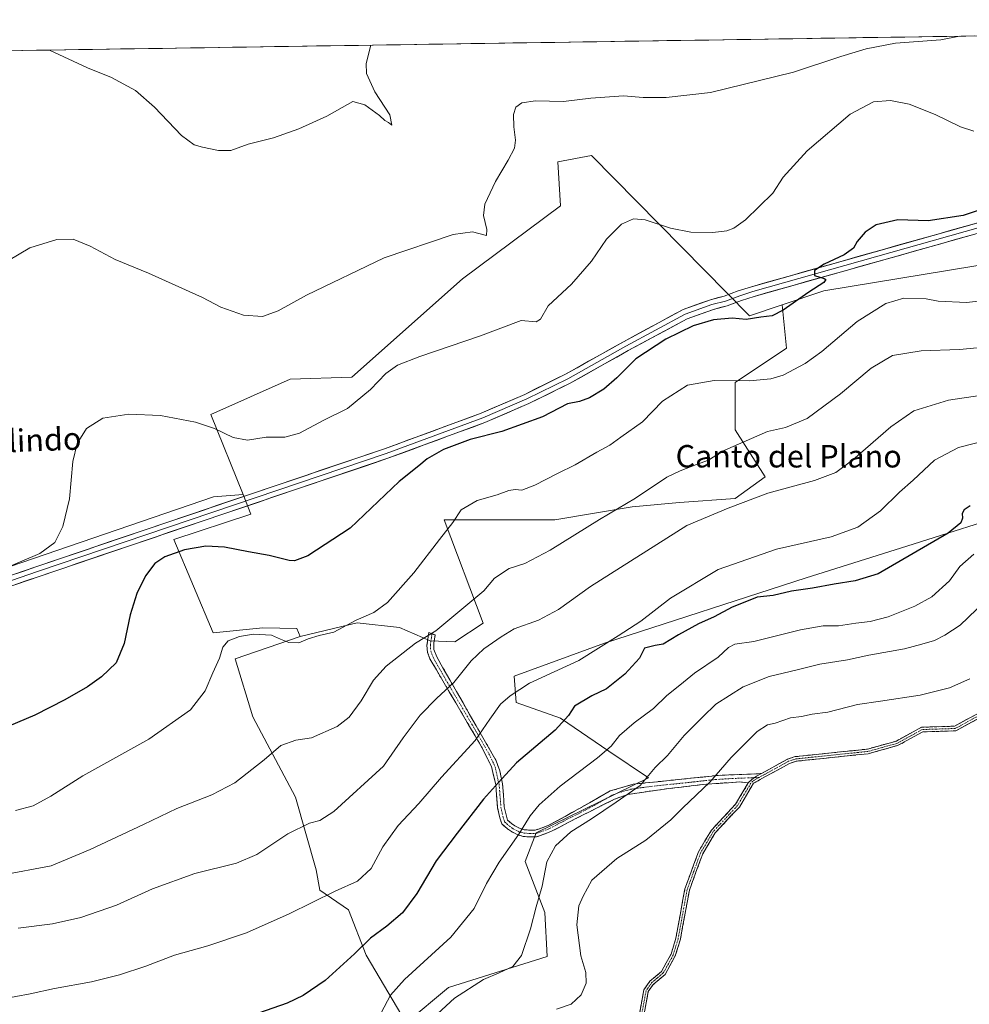
# Model space of a CAD drawing. Units: metres. Extents: x 604419 to 607879, y 4703769 to 4706134.
# Drawn here: x 604818 to 605157, y 4705748 to 4706099 of the extents above; entities that cross this region are included whole.
import ezdxf
from ezdxf.enums import TextEntityAlignment as Align

# ---------------------------------------------------------------- set-up
doc = ezdxf.new("R2010")
doc.units = ezdxf.units.M
doc.header["$MEASUREMENT"] = 0
doc.linetypes.add('TRAZO_Y_PUNTO', pattern=[1, 0.5, -0.25, 0, -0.25])
doc.linetypes.add('TRAZOSX2', pattern=[1.5, 1, -0.5])
for name, color, linetype, lineweight in [('Arbolado forestal CxS', 92, 'Continuous', 0), ('Camino', 19, 'TRAZOSX2', 0), ('Camino Cxs', 19, 'Continuous', 0), ('Camino eje', 19, 'TRAZO_Y_PUNTO', 0), ('Cultivos herbáceos CxS', 92, 'Continuous', 0), ('Cultivos leñosos CxS', 92, 'Continuous', 0), ('Curva de nivel maestra', 36, 'Continuous', 30), ('Curva de nivel normal', 36, 'Continuous', 0), ('Layer 0', 7, 'Continuous', 0), ('Matorral CxS', 135, 'Continuous', 0), ('Municipio CxS', 142, 'Continuous', 0), ('Texto cartográfico', 19, 'Continuous', 0)]:
    doc.layers.add(name, color=color, linetype=linetype, lineweight=lineweight)
doc.styles.add('Arial', font='txt', dxfattribs={"height": 0.2})

# ---------------------------------------------------------------- blocks, each defined once
blk = doc.blocks.new('*U155')
at = {"layer": 'Curva de nivel normal', "color": 36, "linetype": 'Continuous', "lineweight": 0}
blk.add_polyline3d([(605157.07, 4705863.99, 465), (605149.81, 4705860.82, 465), (605139.35, 4705858.22, 465), (605125.29, 4705856, 465), (605117.09, 4705854.83, 465), (605106.5, 4705852.17, 465), (605100.86, 4705851.41, 465), (605097.03, 4705850.62, 465), (605093.17, 4705850.07, 465), (605087.7, 4705848.17, 465), (605084.87, 4705847.65, 465), (605081.2, 4705845.2, 465), (605072, 4705835.96, 465), (605064.4, 4705827.11, 465), (605054.65, 4705818.05, 465), (605050.46, 4705813.72, 465), (605041.54, 4705806.44, 465), (605031.2, 4705799.98, 465), (605022.19, 4705792.16, 465), (605019.16, 4705786.52, 465), (605017.58, 4705783.04, 465), (605016.83, 4705776.34, 465), (605018.34, 4705765.25, 465), (605020.05, 4705759.34, 465), (605020.17, 4705755.51, 465), (605018.47, 4705751.34, 465), (605014.88, 4705747.96, 465), (605009.67, 4705746.15, 465)], dxfattribs=at)
blk = doc.blocks.new('*U157')
at = {"layer": 'Curva de nivel normal', "color": 36, "linetype": 'Continuous', "lineweight": 0}
blk.add_polyline3d([(605158.51, 4706059.37, 420), (605153.76, 4706060.93, 420), (605144.76, 4706065.25, 420), (605135.5, 4706068.98, 420), (605128.86, 4706070.33, 420), (605122.8, 4706069.81, 420), (605114.44, 4706065.37, 420), (605099.05, 4706052.28, 420), (605090.5, 4706042.95, 420), (605086.87, 4706037.28, 420), (605077.06, 4706027.7, 420), (605072.94, 4706024.72, 420), (605070.44, 4706023.75, 420), (605065.46, 4706023.16, 420), (605057.52, 4706023.31, 420), (605050.36, 4706024.7, 420), (605041.27, 4706027.68, 420), (605037.16, 4706028.08, 420), (605032.8, 4706026.13, 420), (605027.53, 4706020.8, 420), (605022.12, 4706012.95, 420), (605015.02, 4706004.74, 420), (605006.69, 4705997.1, 420), (605003.97, 4705992.27, 420), (605002.36, 4705991.34, 420), (604997.06, 4705991.84, 420), (604982.52, 4705986.3, 420), (604960.89, 4705978.96, 420), (604952.89, 4705975.86, 420), (604948.72, 4705972.94, 420), (604943.23, 4705967.26, 420), (604935.06, 4705960.44, 420), (604926.56, 4705956.24, 420), (604917.96, 4705951.61, 420), (604912.65, 4705950.23, 420), (604906, 4705950.22, 420), (604899.41, 4705949.09, 420), (604894.24, 4705950.03, 420), (604887.54, 4705953.24, 420), (604880.78, 4705955.5, 420), (604868.39, 4705957.94, 420), (604857.05, 4705958.42, 420), (604847.7, 4705957.04, 420), (604841.93, 4705953.28, 420), (604838.57, 4705947.96, 420), (604837.08, 4705941.53, 420), (604835.92, 4705928.21, 420), (604833.48, 4705918.31, 420), (604830.66, 4705912.67, 420), (604825.24, 4705908.66, 420), (604811.58, 4705902.88, 420)], dxfattribs=at)
blk = doc.blocks.new('*U158')
at = {"layer": 'Curva de nivel normal', "color": 36, "linetype": 'Continuous', "lineweight": 0}
blk.add_polyline3d([(604811.64, 4705793.98, 435), (604829.26, 4705797.32, 435), (604843.24, 4705803.18, 435), (604862.24, 4705812.11, 435), (604874.15, 4705817.82, 435), (604886.62, 4705822.63, 435), (604894.83, 4705826.96, 435), (604905.32, 4705835.07, 435), (604911.23, 4705840.27, 435), (604916.57, 4705842.16, 435), (604922.24, 4705842.99, 435), (604931.33, 4705847.03, 435), (604935.61, 4705850.32, 435), (604939.9, 4705856.14, 435), (604944.38, 4705863.52, 435), (604948.89, 4705868.52, 435), (604959.32, 4705876.72, 435), (604966.59, 4705881.18, 435), (604983.74, 4705895.45, 435), (604987.52, 4705899.96, 435), (604992.74, 4705903.33, 435), (604998.33, 4705905.19, 435), (605007.41, 4705909.96, 435), (605024.96, 4705920.88, 435), (605037.87, 4705928.43, 435), (605048.97, 4705935.99, 435), (605053.79, 4705938.23, 435), (605059.55, 4705940.46, 435), (605063.84, 4705941.96, 435), (605068.9, 4705945.21, 435), (605084.87, 4705952.21, 435), (605091.39, 4705953.63, 435), (605099.04, 4705956.83, 435), (605110.99, 4705965.68, 435), (605121.92, 4705974.86, 435), (605129.53, 4705979.36, 435), (605139.8, 4705980.99, 435), (605153.45, 4705981.48, 435), (605164.75, 4705982.53, 435)], dxfattribs=at)
blk = doc.blocks.new('*U159')
at = {"layer": 'Curva de nivel normal', "color": 36, "linetype": 'Continuous', "lineweight": 0}
blk.add_polyline3d([(605165.65, 4705949.74, 445), (605153.06, 4705946.52, 445), (605144.53, 4705941.98, 445), (605136.94, 4705934.86, 445), (605131.96, 4705930.64, 445), (605125.22, 4705923.93, 445), (605117.2, 4705918.05, 445), (605107.63, 4705914.7, 445), (605088.09, 4705910.22, 445), (605067.37, 4705903.01, 445), (605050.25, 4705892.75, 445), (605039.72, 4705884.56, 445), (605031.59, 4705879.34, 445), (605017.57, 4705870.6, 445), (604999.98, 4705862.44, 445), (604993.14, 4705857.98, 445), (604989.68, 4705854.98, 445), (604985.81, 4705849.65, 445), (604980.6, 4705841.98, 445), (604968.61, 4705828.98, 445), (604960.52, 4705819.6, 445), (604953.11, 4705811.75, 445), (604947.72, 4705804.09, 445), (604943.46, 4705796.39, 445), (604938.67, 4705791.84, 445), (604930.64, 4705788.34, 445), (604914.21, 4705780.23, 445), (604898.98, 4705773.38, 445), (604885.26, 4705768.85, 445), (604873.36, 4705765.44, 445), (604863.04, 4705761.56, 445), (604853.66, 4705758.42, 445), (604843.68, 4705755.96, 445), (604830.55, 4705753.61, 445), (604821.8, 4705751.62, 445), (604811.56, 4705749.78, 445)], dxfattribs=at)
blk = doc.blocks.new('*U161')
at = {"layer": 'Curva de nivel normal', "color": 36, "linetype": 'Continuous', "lineweight": 0}
blk.add_polyline3d([(605176.75, 4705967.49, 440), (605149.45, 4705963.35, 440), (605137.14, 4705959.58, 440), (605128.87, 4705953.86, 440), (605115.33, 4705942.08, 440), (605109.3, 4705937.55, 440), (605101.73, 4705934.7, 440), (605085.02, 4705930.26, 440), (605070.92, 4705924.9, 440), (605056.12, 4705918.68, 440), (605021.75, 4705896.91, 440), (605010.35, 4705888.7, 440), (605003.24, 4705884.96, 440), (604994.47, 4705881.87, 440), (604989.88, 4705878.96, 440), (604983.72, 4705874.72, 440), (604979.2, 4705870.47, 440), (604973.05, 4705862.76, 440), (604966.89, 4705857.08, 440), (604960.94, 4705851.07, 440), (604954.93, 4705842.94, 440), (604947.92, 4705832.85, 440), (604930.23, 4705816.71, 440), (604925.13, 4705813.44, 440), (604921.47, 4705812.51, 440), (604913.79, 4705808.73, 440), (604902.73, 4705801.42, 440), (604895.41, 4705798.23, 440), (604880.54, 4705794.54, 440), (604865.44, 4705789.07, 440), (604852.58, 4705783.27, 440), (604839.91, 4705778.84, 440), (604829.83, 4705776.68, 440), (604817.55, 4705775.13, 440)], dxfattribs=at)
blk = doc.blocks.new('*U163')
at = {"layer": 'Curva de nivel normal', "color": 36, "linetype": 'Continuous', "lineweight": 0}
blk.add_polyline3d([(605158.52, 4705908.52, 455), (605153.52, 4705904.06, 455), (605149.86, 4705898.94, 455), (605143.53, 4705893.3, 455), (605137.53, 4705889.94, 455), (605127.96, 4705886.17, 455), (605121.58, 4705884.44, 455), (605116.46, 4705883.9, 455), (605110.2, 4705882.97, 455), (605104.82, 4705882.86, 455), (605096.7, 4705881.48, 455), (605080, 4705877.32, 455), (605073.24, 4705876.38, 455), (605071.03, 4705875.24, 455), (605067.36, 4705871.72, 455), (605058.82, 4705866.08, 455), (605053.66, 4705861.76, 455), (605049.04, 4705858.05, 455), (605044.2, 4705853.43, 455), (605037.34, 4705848.35, 455), (605032.12, 4705843.75, 455), (605029.19, 4705839.98, 455), (605024.29, 4705835.8, 455), (605010.89, 4705825.76, 455), (605003.47, 4705819.1, 455), (605000.28, 4705815.15, 455), (604996.25, 4705808.66, 455), (604989.2, 4705798.66, 455), (604984.62, 4705790.99, 455), (604980.21, 4705782.06, 455), (604971.95, 4705771.91, 455), (604955.38, 4705756.73, 455), (604950.35, 4705751.22, 455), (604947.04, 4705744.85, 455)], dxfattribs=at)
blk = doc.blocks.new('*U165')
at = {"layer": 'Curva de nivel normal', "color": 36, "linetype": 'Continuous', "lineweight": 0}
blk.add_polyline3d([(604814.12, 4706013.25, 415), (604821.74, 4706017.75, 415), (604831.33, 4706020.68, 415), (604837.18, 4706020.8, 415), (604843.28, 4706018.32, 415), (604852.18, 4706013.61, 415), (604864.07, 4706008.74, 415), (604883.29, 4706000.02, 415), (604889.84, 4705996.63, 415), (604897.92, 4705993.72, 415), (604904.78, 4705993.28, 415), (604910.26, 4705995.21, 415), (604920.42, 4706000.81, 415), (604948.09, 4706014.16, 415), (604972.73, 4706022.52, 415), (604979.6, 4706023.45, 415), (604984.68, 4706022.1, 415), (604984.78, 4706024.22, 415), (604983.56, 4706029.24, 415), (604984.03, 4706033.28, 415), (604987.9, 4706041.36, 415), (604992.44, 4706048.95, 415), (604994.62, 4706053.29, 415), (604994.97, 4706056.17, 415), (604994.37, 4706060.83, 415), (604994.32, 4706065.23, 415), (604995.1, 4706067.86, 415), (604997.21, 4706069.48, 415), (605002.18, 4706070.15, 415), (605012.09, 4706069.9, 415), (605021.85, 4706071.12, 415), (605033.48, 4706071.89, 415), (605040.59, 4706071.35, 415), (605048.8, 4706071.38, 415), (605064.61, 4706073.16, 415), (605094.17, 4706080.38, 415), (605111.08, 4706086.03, 415), (605120.16, 4706088.71, 415), (605130.58, 4706090.68, 415), (605146.71, 4706091.94, 415), (605153.39, 4706093.22, 415)], dxfattribs=at)
blk = doc.blocks.new('*U166')
at = {"layer": 'Curva de nivel normal', "color": 36, "linetype": 'Continuous', "lineweight": 0}
blk.add_polyline3d([(605162.52, 4705891.6, 460), (605153.7, 4705883.14, 460), (605148.21, 4705879.63, 460), (605144.5, 4705877.66, 460), (605139.94, 4705876.36, 460), (605133.83, 4705874.71, 460), (605121.07, 4705872.4, 460), (605113.49, 4705870.82, 460), (605103.64, 4705869.29, 460), (605095.52, 4705867.19, 460), (605085.46, 4705864.82, 460), (605076.2, 4705861.16, 460), (605066.54, 4705854.97, 460), (605061.87, 4705850.42, 460), (605055.21, 4705843.76, 460), (605049.23, 4705836.62, 460), (605044.78, 4705832.34, 460), (605039.48, 4705826.01, 460), (605030.93, 4705820.04, 460), (605022.08, 4705814.09, 460), (605014.78, 4705809.45, 460), (605009.3, 4705804.49, 460), (605006.13, 4705798.74, 460), (605004.56, 4705790.02, 460), (605002.34, 4705782.75, 460), (605000.39, 4705774.87, 460), (604997.1, 4705765.31, 460), (604994.1, 4705761.44, 460), (604989.19, 4705759.14, 460), (604983.56, 4705756.78, 460), (604973.22, 4705750.09, 460), (604964.19, 4705741.84, 460)], dxfattribs=at)
blk = doc.blocks.new('*U167')
at = {"layer": 'Curva de nivel normal', "color": 36, "linetype": 'Continuous', "lineweight": 0}
blk.add_polyline3d([(604816.58, 4705817.05, 430), (604822.91, 4705818.68, 430), (604829.24, 4705822.16, 430), (604840.58, 4705829.48, 430), (604864.22, 4705842.55, 430), (604879.09, 4705852.95, 430), (604884.28, 4705859.77, 430), (604886.98, 4705866.12, 430), (604889.41, 4705871.43, 430), (604890.56, 4705875.32, 430), (604892.47, 4705877.6, 430), (604896.53, 4705879.17, 430), (604901.51, 4705879.9, 430), (604907.9, 4705879.62, 430), (604911.1, 4705878.21, 430), (604914.16, 4705876.99, 430), (604917.64, 4705876.84, 430), (604921.04, 4705878.27, 430), (604924.96, 4705879.48, 430), (604930.13, 4705880.66, 430), (604938.18, 4705884.98, 430), (604944.46, 4705887.65, 430), (604949.34, 4705891.3, 430), (604958.75, 4705901.84, 430), (604967.91, 4705913.73, 430), (604972.65, 4705919.72, 430), (604975.58, 4705924.24, 430), (604981.28, 4705927.6, 430), (604988.45, 4705929.64, 430), (604992.6, 4705931.14, 430), (604994.88, 4705931.53, 430), (604997.21, 4705931.35, 430), (605001.88, 4705933.08, 430), (605009.99, 4705937.25, 430), (605016.31, 4705940.32, 430), (605023.99, 4705944.81, 430), (605028.64, 4705947.32, 430), (605032.6, 4705950.16, 430), (605040.31, 4705955.66, 430), (605047.49, 4705963, 430), (605056.34, 4705968.76, 430), (605065.89, 4705970.46, 430), (605078.48, 4705970.28, 430), (605086.11, 4705971, 430), (605090.45, 4705972.36, 430), (605098.41, 4705976.53, 430), (605104.29, 4705980.78, 430), (605116.86, 4705991.48, 430), (605127.17, 4705997.89, 430), (605133.62, 4705999.74, 430), (605141.49, 4705999.53, 430), (605145.85, 4705998.67, 430), (605155.93, 4705998.24, 430), (605169.85, 4705999.73, 430)], dxfattribs=at)
blk = doc.blocks.new('*U170')
at = {"layer": 'Curva de nivel maestra', "color": 36, "linetype": 'Continuous', "lineweight": 30}
blk.add_polyline3d([(605167.13, 4706033.47, 425), (605154.71, 4706029.22, 425), (605142.28, 4706027.39, 425), (605131.38, 4706027.67, 425), (605123.68, 4706025.97, 425), (605119.72, 4706023.34, 425), (605116.88, 4706019.95, 425), (605115.55, 4706017.62, 425), (605112.25, 4706015.29, 425), (605105.15, 4706011.95, 425), (605101.73, 4706009.62, 425), (605101.66, 4706007.83, 425), (605105.15, 4706006.79, 425), (605105.7, 4706006.42, 425), (605105.04, 4706005.37, 425), (605099.69, 4706001.87, 425), (605090.54, 4705995.54, 425), (605086.54, 4705993.46, 425), (605082.56, 4705992.96, 425), (605077.32, 4705992.21, 425), (605072.35, 4705992.62, 425), (605065.69, 4705992.11, 425), (605058.35, 4705989.89, 425), (605048.63, 4705985.18, 425), (605037.9, 4705978.19, 425), (605031.21, 4705971.41, 425), (605026.55, 4705967.37, 425), (605021.41, 4705964.22, 425), (605017.87, 4705962.98, 425), (605013.5, 4705962.04, 425), (605004.63, 4705957.48, 425), (604990.1, 4705952.19, 425), (604978.83, 4705949.36, 425), (604969.33, 4705945.78, 425), (604963.5, 4705942.52, 425), (604960.46, 4705940.03, 425), (604953.54, 4705934.38, 425), (604935.96, 4705917.8, 425), (604920.94, 4705907.92, 425), (604916.11, 4705906.11, 425), (604914.23, 4705906.17, 425), (604907.13, 4705908.06, 425), (604899.74, 4705909.29, 425), (604891.2, 4705910.94, 425), (604884.54, 4705911.39, 425), (604876.91, 4705910.04, 425), (604869.85, 4705907.57, 425), (604866.35, 4705905.17, 425), (604863, 4705900.73, 425), (604859.9, 4705894.44, 425), (604857.48, 4705886.79, 425), (604855.36, 4705876.65, 425), (604852.51, 4705869.74, 425), (604847.29, 4705864.68, 425), (604842.24, 4705861.21, 425), (604834.24, 4705856.52, 425), (604823.44, 4705851.03, 425), (604814.22, 4705847.12, 425)], dxfattribs=at)
blk = doc.blocks.new('*U171')
at = {"layer": 'Curva de nivel maestra', "color": 36, "linetype": 'Continuous', "lineweight": 30}
blk.add_polyline3d([(605157.18, 4705925.76, 450), (605155.09, 4705924.3, 450), (605154.4, 4705922.95, 450), (605154.46, 4705921.37, 450), (605153.94, 4705919.6, 450), (605149.34, 4705915.97, 450), (605124.44, 4705901.45, 450), (605116.19, 4705898.94, 450), (605108.69, 4705897.78, 450), (605100.93, 4705896.33, 450), (605093.49, 4705895.33, 450), (605086.94, 4705893.78, 450), (605081.2, 4705893.2, 450), (605076.87, 4705891.33, 450), (605072.28, 4705889.63, 450), (605065.86, 4705886.16, 450), (605060.27, 4705883.58, 450), (605053.19, 4705879.72, 450), (605047.74, 4705876.4, 450), (605044.82, 4705875.86, 450), (605040.99, 4705874.92, 450), (605039.3, 4705871.33, 450), (605034.01, 4705865.65, 450), (605027.44, 4705860.45, 450), (605022.21, 4705857.94, 450), (605016.1, 4705854.21, 450), (605013.95, 4705850.91, 450), (605009.19, 4705845.68, 450), (604995.4, 4705834.09, 450), (604988.88, 4705827.1, 450), (604983.62, 4705821.1, 450), (604974.16, 4705808.99, 450), (604966.69, 4705799.13, 450), (604959.8, 4705787.48, 450), (604954.67, 4705780.6, 450), (604949.1, 4705775.8, 450), (604943.28, 4705771.56, 450), (604937.53, 4705765.9, 450), (604927.13, 4705756.46, 450), (604919.2, 4705751.08, 450), (604913.54, 4705748.37, 450), (604890.71, 4705740.4, 450)], dxfattribs=at)

msp = doc.modelspace()

# ---------------------------------------------------------------- linework, layer by layer
at = {"layer": 'Arbolado forestal CxS', "color": 92, "linetype": 'Continuous', "lineweight": 0}
for points in [[(604955.93, 4705741.37, 458.63), (604971.05, 4705753.9, 459.7), (605006.29, 4705764.99, 462.82), (605005.51, 4705780.73, 462.14), (604998.43, 4705798.84, 458.24), (605002.36, 4705809.07, 457.75), (605042.5, 4705828.76, 461.13), (605028.33, 4705838.2, 456.31), (605011.02, 4705850.01, 450.36), (604995.28, 4705855.52, 446.89), (604994.49, 4705864.97, 444.83), (605026.76, 4705876.78, 446.72), (605098.77, 4705900, 449.46), (605134.64, 4705911.31, 449.81), (605175.89, 4705924.41, 454.18)], [(605175.89, 4705924.41, 454.18), (605134.64, 4705911.31, 449.81), (605098.77, 4705900, 449.46), (605026.76, 4705876.78, 446.72), (604994.49, 4705864.97, 444.83), (604995.28, 4705855.52, 446.89), (605011.02, 4705850.01, 450.36), (605028.33, 4705838.2, 456.31), (605042.5, 4705828.76, 461.13), (605002.36, 4705809.07, 457.75), (604998.43, 4705798.84, 458.24), (605005.51, 4705780.73, 462.14), (605006.29, 4705764.99, 462.82), (604971.05, 4705753.9, 459.7), (604955.93, 4705741.37, 458.63)]]:
    msp.add_polyline3d(points, dxfattribs=at)
at = {"layer": 'Camino', "color": 19, "linetype": 'TRAZOSX2', "lineweight": 0}
for points in [[(605078.08, 4705826.89), (605074.99, 4705827.25), (605063.12, 4705826.45), (605049.66, 4705824.89), (605035.03, 4705822.81), (605030.34, 4705821.09), (605013.82, 4705812.8), (605007.62, 4705809.51), (605003.96, 4705808.15), (605002.44, 4705807.62), (605000, 4705807.62), (604997.72, 4705807.83), (604995.78, 4705808.35), (604993.54, 4705809.51), (604992.1, 4705810.52), (604990.07, 4705812.31), (604989.43, 4705814.4), (604988.61, 4705818.03), (604988.27, 4705822.48), (604987.96, 4705826.35), (604986.4, 4705832.74), (604982.88, 4705839.82), (604964.49, 4705871.12), (604963.57, 4705873.47), (604963.4, 4705875.87), (604964.07, 4705880.5), (604965.2, 4705880.09)], [(604965.2, 4705880.09), (604966.33, 4705879.68), (604965.9, 4705876.79), (604965.91, 4705874.42), (604966.88, 4705871.82), (604978.62, 4705851.35), (604988.12, 4705834.78), (604989.43, 4705831.19), (604990.35, 4705826.55), (604990.67, 4705822.67), (604990.99, 4705818.39), (604991.75, 4705815.02), (604992.17, 4705813.66), (604993.59, 4705812.41), (604994.79, 4705811.57), (604996.65, 4705810.61), (604998.15, 4705810.2), (605000.11, 4705810.02), (605002.03, 4705810.02), (605003.15, 4705810.41), (605006.64, 4705811.7), (605012.69, 4705814.92), (605017.63, 4705817.69), (605028.8, 4705824.02), (605037, 4705826.43), (605067.26, 4705829.56), (605082.74, 4705830.22)], [(605169.5, 4705854.94), (605152.11, 4705845.48), (605140.32, 4705845.1), (605131.57, 4705840.3), (605120.89, 4705837.31), (605095.17, 4705834.63), (605092.77, 4705833.85), (605079.95, 4705826.78), (605074.89, 4705818.29), (605066.25, 4705809.07), (605061.8, 4705801.6), (605057.05, 4705788.68), (605053.84, 4705771.12), (605052.03, 4705765.17), (605048.4, 4705758.58), (605044.16, 4705755.02), (605042.39, 4705752.47), (605040.15, 4705740.53), (605032.14, 4705721.46), (605028.95, 4705712.38), (605019.83, 4705700.84)], [(605082.74, 4705830.22), (605092.1, 4705835.37), (605094.83, 4705836.27), (605120.58, 4705838.95), (605130.94, 4705841.84), (605139.87, 4705846.75), (605151.66, 4705847.13), (605168.87, 4705856.49)], [(605014.77, 4705697.11), (605027.48, 4705713.19), (605030.59, 4705722.06), (605038.55, 4705741.01), (605040.82, 4705753.12), (605042.92, 4705756.15), (605047.1, 4705759.65), (605050.49, 4705765.82), (605052.22, 4705771.51), (605055.44, 4705789.12), (605060.3, 4705802.31), (605064.92, 4705810.07), (605073.55, 4705819.3), (605078.08, 4705826.89)]]:
    msp.add_lwpolyline(points, dxfattribs=at)
at = {"layer": 'Camino Cxs', "color": 19, "linetype": 'Continuous', "lineweight": 0}
msp.add_lwpolyline([(605082.74, 4705830.22), (605081.03, 4705829.33), (605080.28, 4705828.8), (605079.47, 4705828.22), (605078.08, 4705826.89)], dxfattribs=at)
msp.add_lwpolyline([(605082.74, 4705830.22), (605081.03, 4705829.33), (605080.28, 4705828.8), (605079.47, 4705828.22), (605078.08, 4705826.89)], dxfattribs=at)
msp.add_polyline3d([(605082.74, 4705830.22, 466.82), (605081.03, 4705829.33, 466.78), (605080.28, 4705828.8, 466.75), (605079.47, 4705828.22, 466.73), (605078.08, 4705826.89, 466.74), (605074.99, 4705827.25, 466.37), (605071.03, 4705826.98, 465.89), (605067.08, 4705826.72, 465.28), (605063.12, 4705826.45, 464.59), (605058.63, 4705825.93, 463.83), (605054.15, 4705825.41, 463.08), (605049.66, 4705824.89, 462.37), (605044.78, 4705824.2, 461.5), (605039.91, 4705823.5, 460.48), (605035.03, 4705822.81, 459.73), (605030.34, 4705821.09, 459.52), (605026.21, 4705819.02, 458.78), (605022.08, 4705816.94, 458.74), (605017.95, 4705814.87, 458.46), (605013.82, 4705812.8, 458.14), (605010.72, 4705811.15, 457.99), (605007.62, 4705809.51, 457.39), (605003.96, 4705808.15, 456.54), (605002.44, 4705807.62, 456.24), (605000, 4705807.62, 455.66), (604997.72, 4705807.83, 455.19), (604995.78, 4705808.35, 454.72), (604993.54, 4705809.51, 454.09), (604992.1, 4705810.52, 453.63), (604990.07, 4705812.31, 452.97), (604989.43, 4705814.4, 452.5), (604988.61, 4705818.03, 451.6), (604988.27, 4705822.48, 450.65), (604987.96, 4705826.35, 449.78), (604987.18, 4705829.55, 448.94), (604986.4, 4705832.74, 448.01), (604984.64, 4705836.28, 446.75), (604982.88, 4705839.82, 445.63), (604980.58, 4705843.73, 444.44), (604978.28, 4705847.65, 443.24), (604975.98, 4705851.56, 442.15), (604973.69, 4705855.47, 441.19), (604971.39, 4705859.38, 440.16), (604969.09, 4705863.3, 438.98), (604966.79, 4705867.21, 437.88), (604964.49, 4705871.12, 436.71), (604963.57, 4705873.47, 436.06), (604963.4, 4705875.87, 435.59), (604964.07, 4705880.5, 434.61), (604966.33, 4705879.68, 434.92), (604965.9, 4705876.79, 435.59), (604965.91, 4705874.42, 436.22), (604966.88, 4705871.82, 436.99), (604969.23, 4705867.73, 438.21), (604971.58, 4705863.63, 439.26), (604973.92, 4705859.54, 440.54), (604976.27, 4705855.44, 441.57), (604978.62, 4705851.35, 442.72), (604981, 4705847.21, 443.82), (604983.37, 4705843.07, 445.12), (604985.75, 4705838.92, 446.35), (604988.12, 4705834.78, 448.02), (604989.43, 4705831.19, 449.15), (604990.35, 4705826.55, 450.27), (604990.67, 4705822.67, 451.17), (604990.99, 4705818.39, 452.03), (604991.75, 4705815.02, 452.83), (604992.17, 4705813.66, 453.18), (604993.59, 4705812.41, 453.68), (604994.79, 4705811.57, 454.06), (604996.65, 4705810.61, 454.6), (604998.15, 4705810.2, 454.96), (605000.11, 4705810.02, 455.38), (605002.03, 4705810.02, 455.8), (605003.15, 4705810.41, 456.06), (605006.64, 4705811.7, 456.81), (605009.66, 4705813.31, 457.19), (605012.69, 4705814.92, 457.4), (605015.16, 4705816.3, 457.63), (605017.63, 4705817.69, 457.84), (605021.35, 4705819.8, 457.89), (605025.08, 4705821.91, 458.13), (605028.8, 4705824.02, 458.33), (605032.9, 4705825.23, 458.75), (605037, 4705826.43, 459.24), (605041.32, 4705826.88, 460.02), (605045.65, 4705827.32, 460.88), (605049.97, 4705827.77, 461.61), (605054.29, 4705828.22, 462.38), (605058.61, 4705828.67, 463.19), (605062.94, 4705829.11, 464.01), (605067.26, 4705829.56, 464.88), (605071.13, 4705829.73, 465.57), (605075, 4705829.89, 466.13), (605078.87, 4705830.06, 466.54), (605082.74, 4705830.22, 466.82)], close=True, dxfattribs=at)
for points in [[(605039.31, 4705745.05, 466.94), (605040.06, 4705749.08, 466.97), (605040.82, 4705753.12, 466.87), (605042.92, 4705756.15, 466.94), (605045.01, 4705757.9, 466.97), (605047.1, 4705759.65, 467.02), (605048.8, 4705762.74, 467.1), (605050.49, 4705765.82, 467.1), (605051.36, 4705768.67, 467.07), (605052.22, 4705771.51, 467.13), (605053.03, 4705775.91, 467.21), (605053.83, 4705780.32, 467.22), (605054.64, 4705784.72, 467.13), (605055.44, 4705789.12, 467.09), (605057.06, 4705793.52, 467.02), (605058.68, 4705797.91, 467.04), (605060.3, 4705802.31, 466.93), (605062.61, 4705806.19, 466.94), (605064.92, 4705810.07, 466.89), (605067.8, 4705813.15, 466.95), (605070.67, 4705816.22, 466.97), (605073.55, 4705819.3, 466.98), (605075.82, 4705823.1, 466.88), (605078.08, 4705826.89, 466.74), (605079.47, 4705828.22, 466.73), (605080.28, 4705828.8, 466.75), (605081.03, 4705829.33, 466.78), (605082.74, 4705830.22, 466.82), (605085.86, 4705831.94, 466.84), (605088.98, 4705833.65, 466.78), (605092.1, 4705835.37, 466.76), (605094.83, 4705836.27, 466.78), (605099.12, 4705836.72, 466.84), (605103.41, 4705837.16, 466.91), (605107.71, 4705837.61, 467.03), (605112, 4705838.06, 467.12), (605116.29, 4705838.5, 467.08), (605120.58, 4705838.95, 467.13), (605124.03, 4705839.91, 467.17), (605127.49, 4705840.88, 467.18), (605130.94, 4705841.84, 467.16), (605133.92, 4705843.48, 467.06), (605136.89, 4705845.11, 467.03), (605139.87, 4705846.75, 466.98), (605143.8, 4705846.88, 466.93), (605147.73, 4705847, 466.91), (605151.66, 4705847.13, 466.85), (605155.96, 4705849.47, 466.64), (605160.27, 4705851.81, 466.67)], [(605160.81, 4705850.21, 466.78), (605156.46, 4705847.85, 466.73), (605152.11, 4705845.48, 466.94), (605148.18, 4705845.35, 467.05), (605144.25, 4705845.23, 467.1), (605140.32, 4705845.1, 467.07), (605135.95, 4705842.7, 467.04), (605131.57, 4705840.3, 467.2), (605128.01, 4705839.3, 467.21), (605124.45, 4705838.31, 467.2), (605120.89, 4705837.31, 467.19), (605116.6, 4705836.86, 467.24), (605112.32, 4705836.42, 467.23), (605108.03, 4705835.97, 467.11), (605103.74, 4705835.52, 467), (605099.46, 4705835.08, 466.94), (605095.17, 4705834.63, 466.88), (605092.77, 4705833.85, 466.85), (605088.5, 4705831.49, 466.94), (605084.22, 4705829.14, 466.97), (605079.95, 4705826.78, 466.92), (605077.42, 4705822.54, 467.06), (605074.89, 4705818.29, 467.13), (605072.01, 4705815.22, 467.08), (605069.13, 4705812.14, 467.04), (605066.25, 4705809.07, 466.98), (605064.03, 4705805.34, 467), (605061.8, 4705801.6, 467.02), (605060.22, 4705797.29, 467.13), (605058.63, 4705792.99, 467.12), (605057.05, 4705788.68, 467.08), (605056.25, 4705784.29, 467.09), (605055.45, 4705779.9, 467.27), (605054.64, 4705775.51, 467.28), (605053.84, 4705771.12, 467.19), (605052.94, 4705768.15, 467.12), (605052.03, 4705765.17, 467.14), (605050.22, 4705761.88, 467.12), (605048.4, 4705758.58, 467.06), (605046.28, 4705756.8, 467), (605044.16, 4705755.02, 466.96), (605042.39, 4705752.47, 466.93), (605041.64, 4705748.49, 467.04), (605040.9, 4705744.51, 467.01)]]:
    msp.add_polyline3d(points, dxfattribs=at)
at = {"layer": 'Camino eje', "color": 19, "linetype": 'TRAZO_Y_PUNTO', "lineweight": 0}
for points in [[(604965.2, 4705880.09), (604964.99, 4705878.65), (604964.65, 4705876.33), (604964.66, 4705875.15), (604964.74, 4705873.95), (604965.2, 4705872.77), (604965.69, 4705871.47), (604971.56, 4705861.24), (604980.75, 4705845.59), (604985.5, 4705837.3), (604987.26, 4705833.76), (604987.92, 4705831.97), (604988.84, 4705827.6), (604989.15, 4705826.45), (604989.47, 4705822.58), (604989.8, 4705818.21), (604990.59, 4705814.71), (604991.12, 4705812.99), (604992.84, 4705811.46), (604994.17, 4705810.54), (604996.22, 4705809.48), (604997.94, 4705809.02), (605000.05, 4705808.82), (605002.23, 4705808.82), (605003.56, 4705809.28), (605007.13, 4705810.6), (605013.25, 4705813.86), (605017.24, 4705815.8), (605023.99, 4705819.39), (605029.57, 4705822.56), (605031.92, 4705823.42), (605036.02, 4705824.62), (605043.33, 4705825.66), (605058.46, 4705827.23), (605065.19, 4705828.01), (605071.13, 4705828.41), (605080.28, 4705828.8)], [(605169.19, 4705855.72), (605151.89, 4705846.31), (605140.1, 4705845.93), (605135.63, 4705843.47), (605131.26, 4705841.07), (605125.92, 4705839.58), (605120.74, 4705838.13), (605095, 4705835.45), (605093.64, 4705835), (605092.44, 4705834.61), (605087.76, 4705832.04), (605084.1, 4705830.02), (605081.89, 4705828.86)], [(605081.89, 4705828.86), (605080.33, 4705827.96), (605079.65, 4705827.49), (605079.02, 4705826.84), (605076.49, 4705822.59), (605074.22, 4705818.8), (605069.9, 4705814.19), (605065.59, 4705809.57), (605061.05, 4705801.96), (605058.62, 4705795.36), (605056.25, 4705788.9), (605053.03, 4705771.32), (605051.26, 4705765.5), (605049.57, 4705762.41), (605047.75, 4705759.12), (605045.63, 4705757.34), (605043.54, 4705755.59), (605041.61, 4705752.8), (605039.35, 4705740.77)], [(605080.28, 4705828.8), (605081.89, 4705828.86)]]:
    msp.add_lwpolyline(points, dxfattribs=at)
at = {"layer": 'Cultivos herbáceos CxS', "color": 92, "linetype": 'Continuous', "lineweight": 0}
for points in [[(604419.23, 4706082.03, 406.37), (605539.53, 4706099.1, 425.85)], [(605539.53, 4706099.1, 425.85), (604419.23, 4706082.03, 406.37)], [(605465.1, 4706090.67, 427.03), (605451.74, 4706092.93, 426.46), (605436.55, 4706095.5, 426.08), (605413.57, 4706089.65, 429.14), (605388.77, 4706075.17, 430.42), (605377.75, 4706038.17, 434.78), (605353.35, 4706029.51, 433.04), (605346.27, 4706026.36, 432.81), (605323.45, 4706020.06, 434.97), (605293.54, 4706021.64, 432.75), (605294, 4706006.7, 435.27), (605294.45, 4705991.76, 438.49), (605294.72, 4705982.67, 442.72), (605275.05, 4705977.94, 442.98), (605246.72, 4705977.16, 442.99), (605189.27, 4705970.07, 440.36), (605178.58, 4706007.5, 430.14), (605176.68, 4706014.16, 428.86), (605105.06, 4706002.35, 427.64), (605090.18, 4705997.35, 425.85)], [(605176.68, 4706014.16, 428.86), (605105.06, 4706002.35, 427.64), (605090.18, 4705997.35, 425.85), (605078.51, 4705993.43, 425.98), (605022.09, 4706050.7, 417.66), (605010.13, 4706048.46, 417.29), (605011.02, 4706032.72, 418.3), (604976.07, 4706006.71, 418.23), (604936.65, 4705971.65, 419.45), (604914.62, 4705970.86, 418.12), (604886.29, 4705958.27, 419.65), (604897.78, 4705929.72, 422.48), (604887.27, 4705928.97, 422.4), (604779.84, 4705892.14, 421.12)], [(605090.18, 4705997.35, 425.85), (605078.51, 4705993.43, 425.98), (605022.09, 4706050.7, 417.66), (605010.13, 4706048.46, 417.29), (605011.02, 4706032.72, 418.3), (604976.07, 4706006.71, 418.23), (604936.65, 4705971.65, 419.45), (604914.62, 4705970.86, 418.12), (604886.29, 4705958.27, 419.65), (604897.78, 4705929.72, 422.48)], [(604779.84, 4705892.14, 421.12), (604887.27, 4705928.97, 422.4), (604897.78, 4705929.72, 422.48), (604900.61, 4705922.71, 423.4), (604873.07, 4705913.75, 424.57), (604887.1, 4705880.38, 429.28), (604904.88, 4705882.25, 429.87), (604917.01, 4705881.99, 429.21), (604918.16, 4705879.14, 430.22), (604894.96, 4705871.14, 431.15), (604901.23, 4705850.52, 433.44), (604916.47, 4705821.84, 438.91), (604923.92, 4705795.85, 443.67), (604925.24, 4705788.61, 445.21), (604935.47, 4705781.63, 447.78), (604941.74, 4705765.49, 451.8), (604955.93, 4705741.37, 458.63)], [(604897.78, 4705929.72, 422.48), (604887.27, 4705928.97, 422.4), (604779.84, 4705892.14, 421.12)], [(604897.78, 4705929.72, 422.48), (604887.27, 4705928.97, 422.4), (604779.84, 4705892.14, 421.12)], [(604897.78, 4705929.72, 422.48), (604900.61, 4705922.71, 423.4), (604873.07, 4705913.75, 424.57), (604887.1, 4705880.38, 429.28), (604904.88, 4705882.25, 429.87), (604917.01, 4705881.99, 429.21), (604918.16, 4705879.14, 430.22)], [(604918.16, 4705879.14, 430.22), (604894.96, 4705871.14, 431.15), (604901.23, 4705850.52, 433.44), (604916.47, 4705821.84, 438.91), (604923.92, 4705795.85, 443.67), (604925.24, 4705788.61, 445.21), (604935.47, 4705781.63, 447.78), (604941.74, 4705765.49, 451.8), (604955.93, 4705741.37, 458.63)]]:
    msp.add_polyline3d(points, dxfattribs=at)
at = {"layer": 'Cultivos leñosos CxS', "color": 92, "linetype": 'Continuous', "lineweight": 0}
msp.add_polyline3d([(604973.33, 4705877.21, 438.52), (604964.59, 4705877.57, 436.67), (604953.57, 4705882.29, 434.28), (604938.45, 4705884.03, 431.61), (604918.16, 4705879.14, 430.22), (604917.01, 4705881.99, 429.21), (604904.88, 4705882.25, 429.87), (604887.1, 4705880.38, 429.28), (604873.07, 4705913.75, 424.57), (604900.61, 4705922.71, 423.4), (604897.78, 4705929.72, 422.48), (604886.29, 4705958.27, 419.65), (604914.62, 4705970.86, 418.12), (604936.65, 4705971.65, 419.45), (604976.07, 4706006.71, 418.23), (605011.02, 4706032.72, 418.3), (605010.13, 4706048.46, 417.29), (605022.09, 4706050.7, 417.66), (605078.51, 4705993.43, 425.98), (605090.18, 4705997.35, 425.85), (605091.72, 4705981.95, 428.72), (605073.36, 4705969.7, 430.8), (605073.36, 4705952.87, 434.72), (605084.07, 4705936.03, 439.53), (605073.36, 4705928.38, 440.21), (605053.46, 4705926.85, 438.95), (605036.62, 4705925.32, 436.48), (605009.08, 4705920.73, 433.82), (604990.71, 4705920.73, 432.17), (604969.55, 4705920.73, 430.09), (604983.47, 4705883.87, 438.61), (604973.33, 4705877.21, 438.52)], close=True, dxfattribs=at)
for points in [[(605090.18, 4705997.35, 425.85), (605078.51, 4705993.43, 425.98), (605022.09, 4706050.7, 417.66), (605010.13, 4706048.46, 417.29), (605011.02, 4706032.72, 418.3), (604976.07, 4706006.71, 418.23), (604936.65, 4705971.65, 419.45), (604914.62, 4705970.86, 418.12), (604886.29, 4705958.27, 419.65), (604897.78, 4705929.72, 422.48)], [(605090.18, 4705997.35, 425.85), (605091.72, 4705981.95, 428.72), (605073.36, 4705969.7, 430.8), (605073.36, 4705952.87, 434.72), (605084.07, 4705936.03, 439.53), (605073.36, 4705928.38, 440.21), (605053.46, 4705926.85, 438.95), (605036.62, 4705925.32, 436.48), (605009.08, 4705920.73, 433.82), (604990.71, 4705920.73, 432.17), (604969.55, 4705920.73, 430.09), (604983.47, 4705883.87, 438.61), (604973.33, 4705877.21, 438.52), (604964.59, 4705877.57, 436.67), (604953.57, 4705882.29, 434.28), (604938.45, 4705884.03, 431.61), (604918.16, 4705879.14, 430.22)], [(604897.78, 4705929.72, 422.48), (604900.61, 4705922.71, 423.4), (604873.07, 4705913.75, 424.57), (604887.1, 4705880.38, 429.28), (604904.88, 4705882.25, 429.87), (604917.01, 4705881.99, 429.21), (604918.16, 4705879.14, 430.22)]]:
    msp.add_polyline3d(points, dxfattribs=at)
at = {"layer": 'Curva de nivel normal', "color": 36, "linetype": 'Continuous', "lineweight": 0}
msp.add_polyline3d([(604828.72, 4706088.27, 410), (604842.3, 4706081.93, 410), (604850.86, 4706078.51, 410), (604859.4, 4706073.87, 410), (604866.24, 4706067.94, 410), (604875.77, 4706057.82, 410), (604880.37, 4706054.48, 410), (604883.36, 4706053.62, 410), (604888.98, 4706052.48, 410), (604893.4, 4706052.5, 410), (604899.57, 4706054.75, 410), (604908.6, 4706057.01, 410), (604917.71, 4706060.23, 410), (604927.67, 4706064.73, 410), (604933.15, 4706067.73, 410), (604936.92, 4706069.98, 410), (604941.19, 4706068.76, 410), (604946.5, 4706064.88, 410), (604948.41, 4706063.13, 410), (604949.74, 4706062.38, 410), (604950.84, 4706061.43, 410), (604950.19, 4706065.12, 410), (604944.84, 4706073.39, 410), (604941.81, 4706079.95, 410), (604941.67, 4706083.45, 410), (604943.4, 4706090.02, 410)], dxfattribs=at)
at = {"layer": 'Layer 0', "linetype": 'Continuous', "lineweight": 0}
for points in [[(604770.46, 4705885.64), (604823.83, 4705903.95), (604948.28, 4705946.07), (604982.71, 4705958.74), (604998.28, 4705965.48), (605012.81, 4705972.63), (605033.52, 4705984.26), (605054.82, 4705995.76), (605064.55, 4705999.22), (605069.4, 4706000.49), (605074.44, 4706002.37), (605079.17, 4706003.88), (605193.29, 4706036.06), (605305.91, 4706067.18), (605364.34, 4706082.85), (605391.08, 4706089.93), (605413.05, 4706097.17)], [(605421.1, 4706097.29), (605391.58, 4706088.2), (605364.8, 4706081.11), (605306.38, 4706065.44), (605193.77, 4706034.33), (605079.69, 4706002.15), (605075.03, 4706000.67), (605069.95, 4705998.77), (605065.08, 4705997.5), (605055.56, 4705994.11), (605034.39, 4705982.68), (605013.65, 4705971.04), (604999.04, 4705963.84), (604983.38, 4705957.07), (604948.87, 4705944.37), (604824.41, 4705902.25), (604770.99, 4705883.92)], [(605430.11, 4706097.43), (605392.07, 4706086.47), (605365.26, 4706079.37), (605306.85, 4706063.71), (605194.26, 4706032.59), (605080.2, 4706000.43), (605075.62, 4705998.97), (605070.49, 4705997.05), (605065.61, 4705995.78), (605056.29, 4705992.46), (605035.26, 4705981.1), (605014.48, 4705969.45), (604999.8, 4705962.21), (604984.05, 4705955.4), (604949.47, 4705942.67), (604825, 4705900.54), (604771.46, 4705882.18)]]:
    msp.add_lwpolyline(points, dxfattribs=at)
for points in [[(604814.49, 4705900.75, 420.47), (604819.16, 4705902.35, 420.64), (604823.83, 4705903.95, 420.98), (604828.44, 4705905.51, 420.91), (604833.05, 4705907.07, 421.14), (604837.66, 4705908.63, 421.46), (604842.27, 4705910.19, 421.53), (604846.88, 4705911.75, 421.56), (604851.49, 4705913.31, 421.81), (604856.1, 4705914.87, 421.97), (604860.71, 4705916.43, 421.95), (604865.31, 4705917.99, 422.07), (604869.92, 4705919.55, 422.26), (604874.53, 4705921.11, 422.12), (604879.14, 4705922.67, 422.18), (604883.75, 4705924.23, 422.4), (604888.36, 4705925.79, 422.29), (604892.97, 4705927.35, 422.28), (604897.58, 4705928.91, 422.41), (604902.19, 4705930.47, 422.24), (604906.8, 4705932.03, 422.11), (604911.4, 4705933.59, 422.43), (604916.01, 4705935.15, 422.2), (604920.62, 4705936.71, 422.2), (604925.23, 4705938.27, 422.47), (604929.84, 4705939.83, 422.43), (604934.45, 4705941.39, 422.42), (604939.06, 4705942.95, 422.69), (604943.67, 4705944.51, 422.81), (604948.28, 4705946.07, 422.72), (604952.58, 4705947.65, 422.93), (604956.88, 4705949.24, 423.19), (604961.19, 4705950.82, 423.26), (604965.49, 4705952.4, 423.34), (604969.8, 4705953.99, 423.48), (604974.1, 4705955.57, 423.42), (604978.4, 4705957.16, 423.51), (604982.71, 4705958.74, 423.68), (604986.6, 4705960.43, 423.53), (604990.5, 4705962.11, 423.68), (604994.39, 4705963.79, 423.8), (604998.28, 4705965.48, 423.63), (605001.91, 4705967.27, 423.75), (605005.55, 4705969.05, 423.8), (605009.18, 4705970.84, 423.66), (605012.81, 4705972.63, 423.82), (605016.95, 4705974.96, 423.76), (605021.09, 4705977.28, 423.86), (605025.23, 4705979.61, 423.89), (605029.38, 4705981.93, 423.88), (605033.52, 4705984.26, 424.09), (605037.78, 4705986.56, 424.04), (605042.04, 4705988.86, 424.22), (605046.3, 4705991.16, 424.12), (605050.56, 4705993.46, 424.23), (605054.82, 4705995.76, 424.17), (605058.06, 4705996.91, 424.18), (605061.31, 4705998.07, 424.31), (605064.55, 4705999.22, 424.24), (605066.98, 4705999.85, 424.12), (605069.4, 4706000.49, 424.04), (605071.92, 4706001.43, 424), (605074.44, 4706002.37, 424.06), (605079.17, 4706003.88, 424.16), (605083.92, 4706005.22, 423.94), (605088.68, 4706006.56, 423.99), (605093.43, 4706007.9, 424.36), (605098.19, 4706009.24, 424.63), (605102.94, 4706010.58, 424.68), (605107.7, 4706011.92, 424.83), (605112.45, 4706013.27, 425.1), (605117.21, 4706014.61, 425.27), (605121.96, 4706015.95, 425.27), (605126.72, 4706017.29, 425.46), (605131.47, 4706018.63, 425.62), (605136.23, 4706019.97, 425.63), (605140.98, 4706021.31, 425.56), (605145.74, 4706022.65, 425.8), (605150.49, 4706023.99, 425.8), (605155.25, 4706025.33, 425.63), (605160, 4706026.67, 425.7)], [(605160.99, 4706023.21, 425.93), (605156.24, 4706021.87, 425.96), (605151.49, 4706020.53, 425.92), (605146.73, 4706019.19, 425.7), (605141.98, 4706017.85, 425.73), (605137.23, 4706016.51, 425.87), (605132.48, 4706015.17, 425.71), (605127.73, 4706013.83, 425.4), (605122.97, 4706012.49, 425.59), (605118.22, 4706011.15, 425.52), (605113.47, 4706009.81, 425.16), (605108.72, 4706008.47, 425.04), (605103.96, 4706007.13, 425.04), (605099.21, 4706005.79, 424.69), (605094.46, 4706004.45, 424.43), (605089.71, 4706003.11, 424.44), (605084.95, 4706001.77, 424.33), (605080.2, 4706000.43, 424.17), (605075.62, 4705998.97, 424.09), (605073.06, 4705998.01, 424.22), (605070.49, 4705997.05, 424.38), (605068.05, 4705996.41, 424.38), (605065.61, 4705995.78, 424.31), (605060.95, 4705994.12, 424.14), (605056.29, 4705992.46, 424.44), (605052.08, 4705990.19, 424.23), (605047.88, 4705987.92, 424.31), (605043.67, 4705985.65, 424.25), (605039.46, 4705983.38, 424.17), (605035.26, 4705981.1, 424.44), (605031.1, 4705978.77, 423.97), (605026.95, 4705976.44, 424.07), (605022.79, 4705974.11, 423.97), (605018.64, 4705971.78, 423.99), (605014.48, 4705969.45, 423.77), (605010.81, 4705967.64, 423.94), (605007.14, 4705965.83, 424.1), (605003.47, 4705964.02, 423.98), (604999.8, 4705962.21, 424.02), (604995.86, 4705960.51, 423.91), (604991.92, 4705958.8, 423.62), (604987.98, 4705957.1, 423.86), (604984.05, 4705955.4, 423.81), (604979.72, 4705953.81, 423.55), (604975.4, 4705952.22, 423.8), (604971.08, 4705950.63, 423.58), (604966.76, 4705949.03, 423.21), (604962.44, 4705947.44, 423.53), (604958.12, 4705945.85, 423.39), (604953.8, 4705944.26, 423.08), (604949.47, 4705942.67, 423.18), (604944.86, 4705941.11, 423.1), (604940.25, 4705939.55, 422.8), (604935.64, 4705937.99, 422.93), (604931.03, 4705936.43, 422.71), (604926.42, 4705934.87, 422.52), (604921.81, 4705933.31, 422.65), (604917.2, 4705931.75, 422.58), (604912.59, 4705930.19, 422.38), (604907.98, 4705928.63, 422.42), (604903.37, 4705927.07, 422.53), (604898.76, 4705925.51, 422.38), (604894.15, 4705923.95, 422.27), (604889.54, 4705922.39, 422.6), (604884.93, 4705920.83, 422.51), (604880.32, 4705919.27, 422.04), (604875.71, 4705917.71, 422.4), (604871.1, 4705916.15, 422.65), (604866.49, 4705914.59, 422.11), (604861.88, 4705913.03, 422.19), (604857.27, 4705911.47, 422.18), (604852.66, 4705909.91, 421.79), (604848.05, 4705908.35, 421.68), (604843.44, 4705906.78, 421.69), (604838.83, 4705905.22, 421.48), (604834.22, 4705903.66, 421.4), (604829.61, 4705902.1, 421.15), (604825, 4705900.54, 420.88), (604820.32, 4705898.94, 420.83), (604815.65, 4705897.34, 420.72)]]:
    msp.add_polyline3d(points, dxfattribs=at)
at = {"layer": 'Matorral CxS', "color": 135, "linetype": 'Continuous', "lineweight": 0}
for points in [[(605465.1, 4706090.67, 427.03), (605451.74, 4706092.93, 426.46), (605436.55, 4706095.5, 426.08), (605413.57, 4706089.65, 429.14), (605388.77, 4706075.17, 430.42), (605377.75, 4706038.17, 434.78), (605353.35, 4706029.51, 433.04), (605346.27, 4706026.36, 432.81), (605323.45, 4706020.06, 434.97), (605293.54, 4706021.64, 432.75), (605294, 4706006.7, 435.27), (605294.45, 4705991.76, 438.49), (605294.72, 4705982.67, 442.72), (605275.05, 4705977.94, 442.98), (605246.72, 4705977.16, 442.99), (605189.27, 4705970.07, 440.36), (605178.58, 4706007.5, 430.14), (605176.68, 4706014.16, 428.86), (605105.06, 4706002.35, 427.64), (605090.18, 4705997.35, 425.85)], [(604955.93, 4705741.37, 458.63), (604941.74, 4705765.49, 451.8), (604935.47, 4705781.63, 447.78), (604925.24, 4705788.61, 445.21), (604923.92, 4705795.85, 443.67), (604916.47, 4705821.84, 438.91), (604901.23, 4705850.52, 433.44), (604894.96, 4705871.14, 431.15), (604918.16, 4705879.14, 430.22), (604938.45, 4705884.03, 431.61), (604953.57, 4705882.29, 434.28), (604964.59, 4705877.57, 436.67), (604973.33, 4705877.21, 438.52), (604983.47, 4705883.87, 438.61), (604969.55, 4705920.73, 430.09), (604990.71, 4705920.73, 432.17), (605009.08, 4705920.73, 433.82), (605036.62, 4705925.32, 436.48), (605053.46, 4705926.85, 438.95), (605073.36, 4705928.38, 440.21), (605084.07, 4705936.03, 439.53), (605073.36, 4705952.87, 434.72), (605073.36, 4705969.7, 430.8), (605091.72, 4705981.95, 428.72), (605090.18, 4705997.35, 425.85), (605105.06, 4706002.35, 427.64), (605176.68, 4706014.16, 428.86)], [(605090.18, 4705997.35, 425.85), (605091.72, 4705981.95, 428.72), (605073.36, 4705969.7, 430.8), (605073.36, 4705952.87, 434.72), (605084.07, 4705936.03, 439.53), (605073.36, 4705928.38, 440.21), (605053.46, 4705926.85, 438.95), (605036.62, 4705925.32, 436.48), (605009.08, 4705920.73, 433.82), (604990.71, 4705920.73, 432.17), (604969.55, 4705920.73, 430.09), (604983.47, 4705883.87, 438.61), (604973.33, 4705877.21, 438.52), (604964.59, 4705877.57, 436.67), (604953.57, 4705882.29, 434.28), (604938.45, 4705884.03, 431.61), (604918.16, 4705879.14, 430.22)], [(605175.89, 4705924.41, 454.18), (605134.64, 4705911.31, 449.81), (605098.77, 4705900, 449.46), (605026.76, 4705876.78, 446.72), (604994.49, 4705864.97, 444.83), (604995.28, 4705855.52, 446.89), (605011.02, 4705850.01, 450.36), (605028.33, 4705838.2, 456.31), (605042.5, 4705828.76, 461.13), (605002.36, 4705809.07, 457.75), (604998.43, 4705798.84, 458.24), (605005.51, 4705780.73, 462.14), (605006.29, 4705764.99, 462.82), (604971.05, 4705753.9, 459.7), (604955.93, 4705741.37, 458.63)], [(605175.89, 4705924.41, 454.18), (605134.64, 4705911.31, 449.81), (605098.77, 4705900, 449.46), (605026.76, 4705876.78, 446.72), (604994.49, 4705864.97, 444.83), (604995.28, 4705855.52, 446.89), (605011.02, 4705850.01, 450.36), (605028.33, 4705838.2, 456.31), (605042.5, 4705828.76, 461.13), (605002.36, 4705809.07, 457.75), (604998.43, 4705798.84, 458.24), (605005.51, 4705780.73, 462.14), (605006.29, 4705764.99, 462.82), (604971.05, 4705753.9, 459.7), (604955.93, 4705741.37, 458.63)], [(604918.16, 4705879.14, 430.22), (604894.96, 4705871.14, 431.15), (604901.23, 4705850.52, 433.44), (604916.47, 4705821.84, 438.91), (604923.92, 4705795.85, 443.67), (604925.24, 4705788.61, 445.21), (604935.47, 4705781.63, 447.78), (604941.74, 4705765.49, 451.8), (604955.93, 4705741.37, 458.63)]]:
    msp.add_polyline3d(points, dxfattribs=at)
at = {"layer": 'Municipio CxS', "color": 142, "linetype": 'Continuous', "lineweight": 0}
msp.add_polyline3d([(604814.08, 4706088.05, 410.28), (604819.07, 4706088.12, 410.26), (604824.07, 4706088.2, 410.14), (604829.07, 4706088.27, 409.94), (604834.07, 4706088.35, 409.7), (604839.07, 4706088.43, 409.44), (604844.07, 4706088.5, 409.18), (604849.06, 4706088.58, 408.94), (604854.06, 4706088.65, 408.73), (604859.06, 4706088.73, 408.52), (604864.06, 4706088.81, 408.28), (604869.06, 4706088.88, 408.02), (604874.05, 4706088.96, 407.71), (604879.05, 4706089.04, 407.36), (604884.05, 4706089.11, 407.01), (604889.05, 4706089.19, 406.78), (604894.05, 4706089.26, 406.82), (604899.04, 4706089.34, 407.12), (604904.04, 4706089.42, 407.55), (604909.04, 4706089.49, 408.08), (604914.04, 4706089.57, 408.54), (604919.04, 4706089.64, 408.78), (604924.03, 4706089.72, 408.55), (604929.03, 4706089.8, 408.64), (604934.03, 4706089.87, 409.27), (604939.03, 4706089.95, 409.68), (604944.03, 4706090.03, 409.99), (604949.02, 4706090.1, 410.43), (604954.02, 4706090.18, 410.89), (604959.02, 4706090.25, 411.35), (604964.02, 4706090.33, 411.91), (604969.02, 4706090.41, 412.57), (604974.01, 4706090.48, 413.09), (604979.01, 4706090.56, 413.35), (604984.01, 4706090.63, 413.5), (604989.01, 4706090.71, 413.56), (604994.01, 4706090.79, 413.42), (604999, 4706090.86, 413.11), (605004, 4706090.94, 412.91), (605009, 4706091.02, 412.91), (605014, 4706091.09, 412.94), (605019, 4706091.17, 412.91), (605024, 4706091.24, 412.83), (605028.99, 4706091.32, 412.78), (605033.99, 4706091.4, 412.71), (605038.99, 4706091.47, 412.6), (605043.99, 4706091.55, 412.48), (605048.99, 4706091.62, 412.35), (605053.98, 4706091.7, 412.23), (605058.98, 4706091.78, 412.17), (605063.98, 4706091.85, 412.21), (605068.98, 4706091.93, 412.41), (605073.98, 4706092.01, 412.66), (605078.97, 4706092.08, 412.85), (605083.97, 4706092.16, 412.97), (605088.97, 4706092.23, 413.04), (605093.97, 4706092.31, 413.12), (605098.97, 4706092.39, 413.23), (605103.96, 4706092.46, 413.36), (605108.96, 4706092.54, 413.54), (605113.96, 4706092.61, 413.78), (605118.96, 4706092.69, 414.06), (605123.96, 4706092.77, 414.28), (605128.95, 4706092.84, 414.42), (605133.95, 4706092.92, 414.51), (605138.95, 4706092.99, 414.58), (605143.95, 4706093.07, 414.62), (605148.95, 4706093.15, 414.69), (605153.94, 4706093.22, 414.95), (605158.94, 4706093.3, 415.31)], dxfattribs=at)

# ---------------------------------------------------------------- block references
at = {"layer": 'Curva de nivel maestra', "color": 36, "linetype": 'Continuous', "lineweight": 30}
for name in ['*U170', '*U171']:
    msp.add_blockref(name, (0, 0), dxfattribs=at)
at = {"layer": 'Curva de nivel normal', "color": 36, "linetype": 'Continuous', "lineweight": 0}
for name in ['*U161', '*U159', '*U163', '*U166', '*U155', '*U167', '*U158', '*U165', '*U157']:
    msp.add_blockref(name, (0, 0), dxfattribs=at)

# ---------------------------------------------------------------- texts
at = {"layer": 'Texto cartográfico', "color": 19, "linetype": 'Continuous', "lineweight": 0, "style": 'Arial'}
msp.add_text('Dongalindo', height=8, rotation=2.2295, dxfattribs=at).set_placement((604810.51, 4705948.67), align=Align.MIDDLE_CENTER)
msp.add_text('Canto del Plano', height=8, dxfattribs=at).set_placement((605092.48, 4705943.4), align=Align.MIDDLE_CENTER)

doc.saveas('drawing.dxf')
